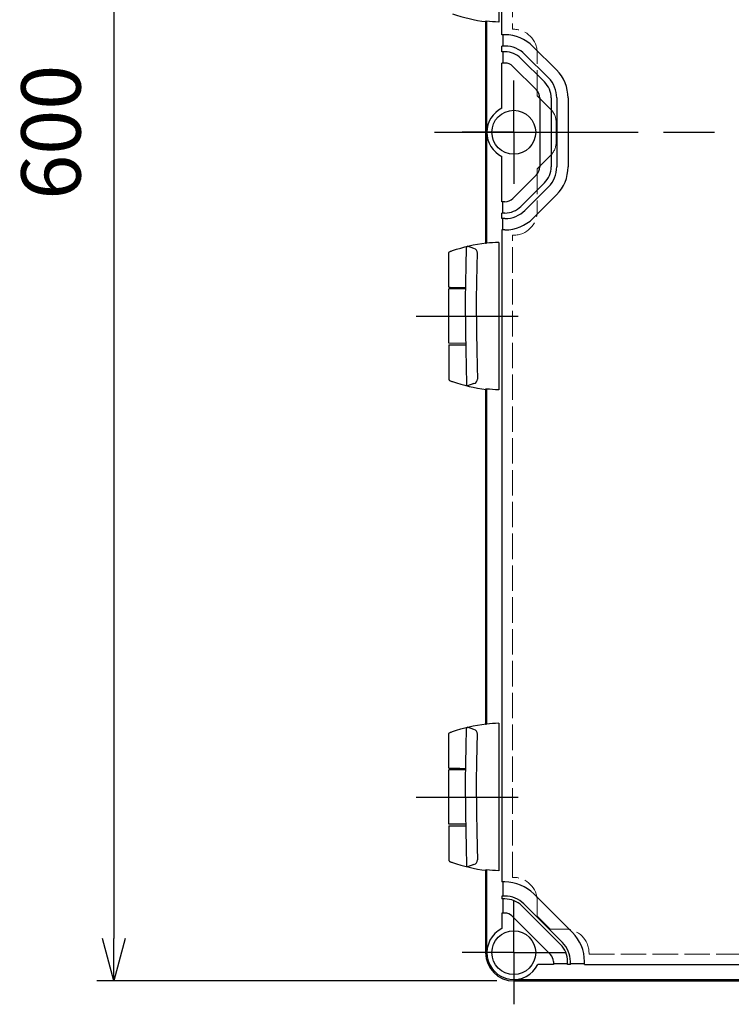
# Model space of a CAD drawing. Units: millimetres. Extents: x 0 to 4846, y 0 to 1680.
# Drawn here: x 493 to 745, y 386 to 734 of the extents above; entities that cross this region are included whole.
import ezdxf

# ---------------------------------------------------------------- set-up
doc = ezdxf.new("R2010")
doc.units = ezdxf.units.MM
doc.header["$LTSCALE"] = 6
for name, pattern in [('AM_ISO02W050x2', [3.75, 3, -0.75]), ('AM_ISO08W050', [18, 12, -1.5, 3, -1.5]), ('AM_ISO08W050x2', [9, 6, -0.75, 1.5, -0.75])]:
    doc.linetypes.add(name, pattern=pattern)
for name, color, linetype, lineweight in [('AM_5', 3, 'Continuous', 25), ('AM_7', 4, 'AM_ISO08W050', 25), ('ﾄｯﾌﾟｶﾊﾞｰ', 7, 'Continuous', 25), ('ﾄｯﾌﾟｶﾊﾞｰ0', 7, 'AM_ISO02W050x2', 13), ('ﾋﾝｼﾞ', 4, 'Continuous', 25), ('ﾎﾞﾃﾞｨｰ', 2, 'Continuous', 25)]:
    doc.layers.add(name, color=color, linetype=linetype, lineweight=lineweight)
doc.styles.get("Standard").update_dxf_attribs({"font": 'ISOCP.SHX', "bigfont": 'EXTFONT.SHX'})
doc.dimstyles.new('AM_ISO$0', dxfattribs={"dimtxt": 3.5, "dimasz": 2.5, "dimexe": 1, "dimexo": 1, "dimgap": 1.5, "dimtad": 1, "dimdsep": 46, "dimtxsty": 'STANDARD', "dimblk": 'OPEN30', "dimcen": 0, "dimclrd": 3, "dimclre": 3, "dimclrt": 2, "dimadec": 0, "dimazin": 2, "dimtp": 0.1, "dimtm": 0.1, "dimtfac": 0.71, "dimtmove": 0, "dimatfit": 3, "dimldrblk": 'OPEN30', "dimfxl": 1, "dimlwd": -1, "dimlwe": -1, "dimarcsym": 0})

# ---------------------------------------------------------------- blocks, each defined once
blk = doc.blocks.new('_Open30')
at = {"color": 0, "linetype": 'ByBlock', "lineweight": -2}
for p, q in [((-1, 0.268), (0, 0)), ((0, 0), (-1, -0.268)), ((0, 0), (-1, 0))]:
    blk.add_line(p, q, dxfattribs=at)
blk = doc.blocks.new('*D31')
at = {"layer": 'AM_5', "color": 3}
for p, q in [((662.19, 994.28), (520.69, 994.28)), ((526.69, 979.28), (526.69, 409.28)), ((662.19, 394.28), (520.69, 394.28))]:
    blk.add_line(p, q, dxfattribs=at)
at = {"layer": 'Defpoints', "color": 0}
for p in [(668.19, 994.28), (526.69, 394.28), (668.19, 394.28)]:
    blk.add_point(p, dxfattribs=at)
at = {"layer": 'AM_5', "color": 3, "xscale": 15, "yscale": 15, "zscale": 15}
for p, rotation in [((526.69, 994.28), 90), ((526.69, 394.28), 270)]:
    blk.add_blockref('_Open30', p, dxfattribs=dict(at, rotation=rotation))
at = {"layer": 'AM_5', "color": 2, "insert": (507.19, 694.28), "char_height": 21, "attachment_point": 5, "rotation": 90}
blk.add_mtext('600', dxfattribs=at)

msp = doc.modelspace()

# ---------------------------------------------------------------- linework, layer by layer
at = {"layer": 'AM_7', "linetype": 'AM_ISO08W050x2'}
for p, q in [((668.192, 694.284), (668.192, 712.551)), ((668.192, 694.284), (649.926, 694.284)), ((668.192, 694.284), (686.459, 694.284)), ((668.192, 694.284), (668.192, 676.017)), ((633.697, 629.284), (674.192, 629.284)), ((633.697, 459.284), (674.192, 459.284)), ((668.192, 404.284), (668.192, 422.551)), ((668.192, 404.284), (649.926, 404.284)), ((668.192, 404.284), (686.459, 404.284)), ((668.192, 404.284), (668.192, 386.017))]:
    msp.add_line(p, q, dxfattribs=at)
at = {"layer": 'AM_7'}
msp.add_line((640.192, 694.284), (976.192, 694.284), dxfattribs=at)
at = {"layer": 'ﾄｯﾌﾟｶﾊﾞｰ'}
for p, q in [((663.992, 728.734), (663.992, 959.284)), ((658.692, 655.066), (658.692, 733.503)), ((665.075, 728.734), (663.992, 728.734)), ((664.304, 728.734), (664.304, 724.734)), ((665.075, 724.734), (663.992, 724.734)), ((663.992, 722.734), (663.992, 724.734)), ((674.975, 724.634), (683.292, 716.317)), ((665.075, 722.734), (663.992, 722.734)), ((664.304, 722.734), (664.304, 718.734)), ((672.147, 721.805), (680.463, 713.488)), ((665.075, 718.734), (663.992, 718.734)), ((663.992, 702.805), (663.992, 718.734)), ((667.904, 717.563), (676.221, 709.246)), ((670.732, 720.391), (679.049, 712.074)), ((677.392, 706.417), (677.392, 682.051)), ((681.392, 706.417), (681.392, 682.051)), ((683.392, 706.417), (683.392, 682.051)), ((687.392, 706.417), (687.392, 682.051)), ((663.992, 669.734), (663.992, 685.763)), ((667.904, 670.906), (676.221, 679.223)), ((670.732, 668.077), (679.049, 676.394)), ((672.147, 666.663), (680.463, 674.98)), ((674.975, 663.835), (683.292, 672.151)), ((665.075, 669.734), (663.992, 669.734)), ((664.304, 665.734), (664.304, 669.734)), ((665.075, 665.734), (663.992, 665.734)), ((663.992, 663.734), (663.992, 665.734)), ((665.075, 663.734), (663.992, 663.734)), ((664.304, 659.734), (664.304, 663.734)), ((663.992, 659.834), (663.992, 429.284)), ((665.075, 659.734), (663.992, 659.734)), ((658.692, 485.066), (658.692, 603.503)), ((658.692, 404.284), (658.692, 433.503)), ((665.046, 429.284), (663.992, 429.284)), ((664.292, 429.284), (664.292, 424.284)), ((688.945, 411.391), (675.299, 425.037)), ((663.992, 424.284), (663.992, 423.284)), ((665.046, 424.284), (663.992, 424.284)), ((665.046, 423.284), (663.992, 423.284)), ((664.292, 423.284), (664.292, 418.284)), ((685.41, 407.856), (671.764, 421.502)), ((663.992, 418.284), (663.992, 412.805)), ((665.046, 418.284), (663.992, 418.284)), ((684.703, 407.148), (671.057, 420.795)), ((681.167, 403.613), (667.521, 417.259)), ((682.192, 401.138), (682.192, 400.084)), ((682.192, 400.384), (687.192, 400.384)), ((687.192, 400.084), (687.192, 401.138)), ((688.192, 400.084), (688.192, 401.138)), ((688.192, 400.384), (693.192, 400.384)), ((693.192, 400.084), (693.192, 401.138)), ((682.192, 400.084), (676.713, 400.084)), ((688.192, 400.084), (687.192, 400.084)), ((693.192, 400.084), (923.192, 400.084)), ((668.192, 394.784), (948.192, 394.784))]:
    msp.add_line(p, q, dxfattribs=at)
for centre in [(668.192, 694.284), (668.192, 404.284)]:
    msp.add_circle(centre, 7.75, dxfattribs=at)
for centre, radius, start, end in [((665.075, 714.734), 14, 45, 90), ((665.075, 714.734), 10, 45, 90), ((665.075, 714.734), 8, 45, 90), ((665.075, 714.734), 4, 45, 90), ((673.392, 706.417), 14, 0, 45), ((673.392, 706.417), 8, 0, 45), ((673.392, 706.417), 10, 0, 45), ((673.392, 706.417), 4, 0, 45), ((668.192, 694.284), 9.5, 116.23828, 243.76172), ((673.392, 682.051), 4, 315, 0), ((673.392, 682.051), 8, 315, 0), ((673.392, 682.051), 10, 315, 0), ((673.392, 682.051), 14, 315, 0), ((665.075, 673.734), 4, 270, 315), ((665.075, 673.734), 8, 270, 315), ((665.075, 673.734), 10, 270, 315), ((665.075, 673.734), 14, 270, 315), ((665.046, 414.784), 14.5, 45, 90), ((665.046, 414.784), 9.5, 45, 90), ((665.046, 414.784), 8.5, 45, 90), ((665.046, 414.784), 3.5, 45, 90), ((668.192, 404.284), 9.5, 116.23828, 333.76172), ((678.692, 401.138), 14.5, 360, 45), ((678.692, 401.138), 9.5, 360, 45), ((678.692, 401.138), 8.5, 360, 45), ((678.692, 401.138), 3.5, 360, 45)]:
    msp.add_arc(centre, radius, start, end, dxfattribs=at)
at = {"layer": 'ﾄｯﾌﾟｶﾊﾞｰ0', "ltscale": 0.5}
for p, q in [((667.692, 957.684), (667.692, 730.684)), ((667.692, 730.684), (668.092, 730.684)), ((676.492, 707.197), (676.492, 722.284)), ((681.201, 702.489), (676.492, 707.197)), ((683.192, 690.871), (683.192, 697.681)), ((681.201, 686.079), (676.492, 681.371)), ((676.492, 681.371), (676.492, 666.284)), ((667.692, 657.884), (668.092, 657.884)), ((667.692, 430.884), (667.692, 657.884)), ((667.692, 430.884), (668.092, 430.884)), ((676.492, 417.197), (676.492, 422.484)), ((676.492, 417.197), (681.106, 412.584)), ((681.106, 412.584), (686.392, 412.584)), ((694.792, 403.784), (694.792, 404.184)), ((694.792, 403.784), (921.592, 403.784))]:
    msp.add_line(p, q, dxfattribs=at)
for centre, radius, start, end in [((668.092, 722.284), 8.4, 0, 90), ((676.392, 697.681), 6.8, 359.99983, 44.99977), ((676.392, 690.888), 6.8, 315.00023, 0.00017), ((668.092, 666.284), 8.4, 270, 0), ((668.092, 422.484), 8.4, 0, 90), ((686.392, 404.184), 8.4, 0, 90)]:
    msp.add_arc(centre, radius, start, end, dxfattribs=at)
at = {"layer": 'ﾋﾝｼﾞ'}
for p, q in [((662.843, 785.342), (662.843, 733.226)), ((662.843, 655.342), (662.843, 603.226)), ((645.193, 639.47), (645.193, 651.576)), ((654.082, 653.153), (651.814, 653.973)), ((651.17, 638.923), (645.193, 638.871)), ((645.193, 619.698), (645.193, 638.871)), ((651.17, 619.645), (645.193, 619.698)), ((645.193, 619.098), (645.193, 606.993)), ((654.082, 605.415), (651.814, 604.595)), ((654.082, 483.153), (651.814, 483.973)), ((662.843, 485.342), (662.843, 433.226)), ((645.193, 469.47), (645.193, 481.576)), ((651.17, 468.923), (645.193, 468.871)), ((645.193, 449.698), (645.193, 468.871)), ((651.17, 449.645), (645.193, 449.698)), ((645.193, 449.098), (645.193, 436.993)), ((654.082, 435.415), (651.814, 434.595))]:
    msp.add_line(p, q, dxfattribs=at)
at = {"layer": 'ﾋﾝｼﾞ', "flags": 128}
for points in [[(646.513, 736.14), (647.961, 735.664), (649.423, 735.224), (650.896, 734.821), (652.38, 734.456), (653.872, 734.129), (655.372, 733.839), (656.877, 733.588), (658.387, 733.376)], [(658.206, 733.535), (658.206, 733.536), (658.207, 733.537), (658.21, 733.538), (658.214, 733.539), (658.219, 733.54), (658.226, 733.54), (658.235, 733.541), (658.244, 733.541), (658.256, 733.541), (658.268, 733.54), (658.281, 733.54), (658.296, 733.539), (658.312, 733.538), (658.329, 733.537), (658.347, 733.536), (658.366, 733.535), (658.387, 733.533), (658.408, 733.531), (658.43, 733.529), (658.453, 733.527), (658.477, 733.525), (658.501, 733.523), (658.526, 733.52), (658.551, 733.517)], [(646.513, 652.429), (647.961, 652.905), (649.423, 653.344), (650.896, 653.747), (652.38, 654.112), (653.872, 654.44), (655.372, 654.729), (656.877, 654.98), (658.387, 655.193)], [(658.206, 655.034), (658.206, 655.032), (658.207, 655.031), (658.21, 655.03), (658.214, 655.029), (658.219, 655.028), (658.226, 655.028), (658.235, 655.028), (658.244, 655.028), (658.256, 655.028), (658.268, 655.028), (658.281, 655.028), (658.296, 655.029), (658.312, 655.03), (658.329, 655.031), (658.347, 655.032), (658.366, 655.034), (658.387, 655.035), (658.408, 655.037), (658.43, 655.039), (658.453, 655.041), (658.477, 655.043), (658.501, 655.046), (658.526, 655.048), (658.551, 655.051)], [(645.193, 651.576), (645.229, 651.764), (645.272, 651.847), (645.324, 651.915), (645.377, 651.966), (645.421, 651.999), (645.484, 652.037), (645.709, 652.137), (645.86, 652.196), (646.046, 652.264), (646.265, 652.342), (646.513, 652.429)], [(645.193, 606.993), (645.229, 606.804), (645.272, 606.722), (645.324, 606.653), (645.377, 606.602), (645.421, 606.569), (645.484, 606.531), (645.709, 606.431), (645.86, 606.373), (646.046, 606.304), (646.265, 606.226), (646.513, 606.14)], [(646.513, 606.14), (647.961, 605.664), (649.423, 605.224), (650.896, 604.821), (652.38, 604.456), (653.872, 604.129), (655.372, 603.839), (656.877, 603.588), (658.387, 603.376)], [(658.206, 603.535), (658.206, 603.536), (658.207, 603.537), (658.21, 603.538), (658.214, 603.539), (658.219, 603.54), (658.226, 603.54), (658.235, 603.541), (658.244, 603.541), (658.256, 603.541), (658.268, 603.54), (658.281, 603.54), (658.296, 603.539), (658.312, 603.538), (658.329, 603.537), (658.347, 603.536), (658.366, 603.535), (658.387, 603.533), (658.408, 603.531), (658.43, 603.529), (658.453, 603.527), (658.477, 603.525), (658.501, 603.523), (658.526, 603.52), (658.551, 603.517)], [(646.513, 482.429), (647.961, 482.905), (649.423, 483.344), (650.896, 483.747), (652.38, 484.112), (653.872, 484.44), (655.372, 484.729), (656.877, 484.98), (658.387, 485.193)], [(658.206, 485.034), (658.206, 485.032), (658.207, 485.031), (658.21, 485.03), (658.214, 485.029), (658.219, 485.028), (658.226, 485.028), (658.235, 485.028), (658.244, 485.028), (658.256, 485.028), (658.268, 485.028), (658.281, 485.028), (658.296, 485.029), (658.312, 485.03), (658.329, 485.031), (658.347, 485.032), (658.366, 485.034), (658.387, 485.035), (658.408, 485.037), (658.43, 485.039), (658.453, 485.041), (658.477, 485.043), (658.501, 485.046), (658.526, 485.048), (658.551, 485.051)], [(645.193, 481.576), (645.229, 481.764), (645.272, 481.847), (645.324, 481.915), (645.377, 481.966), (645.421, 481.999), (645.484, 482.037), (645.709, 482.137), (645.86, 482.196), (646.046, 482.264), (646.265, 482.342), (646.513, 482.429)], [(645.193, 436.993), (645.229, 436.804), (645.272, 436.722), (645.324, 436.653), (645.377, 436.602), (645.421, 436.569), (645.484, 436.531), (645.709, 436.431), (645.86, 436.373), (646.046, 436.304), (646.265, 436.226), (646.513, 436.14)], [(646.513, 436.14), (647.961, 435.664), (649.423, 435.224), (650.896, 434.821), (652.38, 434.456), (653.872, 434.129), (655.372, 433.839), (656.877, 433.588), (658.387, 433.376)], [(658.206, 433.535), (658.206, 433.536), (658.207, 433.537), (658.21, 433.538), (658.214, 433.539), (658.219, 433.54), (658.226, 433.54), (658.235, 433.541), (658.244, 433.541), (658.256, 433.541), (658.268, 433.54), (658.281, 433.54), (658.296, 433.539), (658.312, 433.538), (658.329, 433.537), (658.347, 433.536), (658.366, 433.535), (658.387, 433.533), (658.408, 433.531), (658.43, 433.529), (658.453, 433.527), (658.477, 433.525), (658.501, 433.523), (658.526, 433.52), (658.551, 433.517)]]:
    msp.add_lwpolyline(points, dxfattribs=at)
at = {"layer": 'ﾋﾝｼﾞ', "ltscale": 22.98452}
for points in [[(651.098, 629.284), (651.123, 635.223), (651.198, 641.161), (651.324, 647.098), (651.514, 653.497)], [(654.984, 629.284), (655.009, 635.223), (655.085, 641.161), (655.211, 647.098), (655.342, 651.514)], [(651.098, 629.284), (651.123, 623.346), (651.198, 617.407), (651.324, 611.47), (651.514, 605.071)], [(654.984, 629.284), (655.009, 623.346), (655.085, 617.407), (655.211, 611.47), (655.342, 607.055)], [(651.098, 459.284), (651.123, 465.223), (651.198, 471.161), (651.324, 477.098), (651.514, 483.497)], [(654.984, 459.284), (655.009, 465.223), (655.085, 471.161), (655.211, 477.098), (655.342, 481.514)], [(651.098, 459.284), (651.123, 453.346), (651.198, 447.407), (651.324, 441.47), (651.514, 435.071)], [(654.984, 459.284), (655.009, 453.346), (655.085, 447.407), (655.211, 441.47), (655.342, 437.055)]]:
    msp.add_lwpolyline(points, dxfattribs=at)
at = {"layer": 'ﾋﾝｼﾞ'}
for centre, radius, start, end in [((652.087, 653.469), 0.574, 118.41662, 177.12768), ((653.734, 651.582), 1.609, 357.59134, 77.51433), ((653.734, 606.987), 1.609, 282.48567, 2.40866), ((652.087, 605.1), 0.574, 182.87232, 241.58338), ((652.087, 483.469), 0.574, 118.41662, 177.12768), ((653.734, 481.582), 1.609, 357.59134, 77.51433), ((652.087, 435.1), 0.574, 182.87232, 241.58338), ((653.734, 436.987), 1.609, 282.48567, 2.40866)]:
    msp.add_arc(centre, radius, start, end, dxfattribs=at)
at = {"layer": 'ﾋﾝｼﾞ', "extrusion": (0, 0, -1)}
for centre, major_axis, ratio, start_param, end_param in [((658.403, 832.897), (0, -99.522), 0.0348995, 6.2303182, 6.3398953), ((664.497, 795.259), (0, -62.057), 0.9510565, 0.0280344, 0.1009176), ((649.443, 619.135), (-4.25, -0.037), 0.0003046, 0.0000014, 1.9909649), ((658.403, 702.897), (0, -99.522), 0.0348995, 6.2303182, 6.3398953), ((664.497, 665.259), (0, -62.057), 0.9510565, 0.0280344, 0.1009176), ((649.443, 449.135), (-4.25, -0.037), 0.0003046, 0.0000014, 1.9909649), ((658.403, 532.897), (0, -99.522), 0.0348995, 6.2303182, 6.3398953), ((664.497, 495.259), (0, -62.057), 0.9510565, 0.0280344, 0.1009176)]:
    msp.add_ellipse(centre, major_axis=major_axis, ratio=ratio, start_param=start_param, end_param=end_param, dxfattribs=at)
at = {"layer": 'ﾋﾝｼﾞ'}
for centre, major_axis, ratio, start_param, end_param in [((658.403, 555.672), (0, 99.522), 0.0348995, 6.2303182, 6.3398953), ((664.497, 593.31), (0, 62.057), 0.9510565, 0.0280344, 0.1009176), ((649.443, 639.433), (-4.25, 0.037), 0.0003046, 0.0000014, 1.9909649), ((658.403, 385.672), (0, 99.522), 0.0348995, 6.2303182, 6.3398953), ((664.497, 423.31), (0, 62.057), 0.9510565, 0.0280344, 0.1009176), ((649.443, 469.433), (-4.25, 0.037), 0.0003046, 0.0000014, 1.9909649)]:
    msp.add_ellipse(centre, major_axis=major_axis, ratio=ratio, start_param=start_param, end_param=end_param, dxfattribs=at)
at = {"layer": 'ﾎﾞﾃﾞｨｰ'}
for p, q in [((658.192, 733.403), (658.192, 655.165)), ((658.492, 728.744), (658.692, 728.744)), ((658.692, 724.744), (658.492, 724.744)), ((658.692, 722.784), (658.492, 722.784)), ((658.692, 718.784), (658.492, 718.784)), ((658.692, 669.784), (658.492, 669.784)), ((658.692, 665.784), (658.492, 665.784)), ((658.692, 663.824), (658.492, 663.824)), ((658.492, 659.824), (658.692, 659.824)), ((658.192, 603.403), (658.192, 485.165)), ((658.192, 433.403), (658.192, 404.284)), ((658.692, 428.744), (658.492, 428.744)), ((658.692, 424.744), (658.492, 424.744)), ((658.692, 422.784), (658.492, 422.784)), ((658.692, 418.784), (658.492, 418.784)), ((668.192, 394.284), (948.192, 394.284)), ((682.692, 394.784), (682.692, 394.584)), ((686.692, 394.784), (686.692, 394.584)), ((688.652, 394.784), (688.652, 394.584)), ((692.652, 394.784), (692.652, 394.584))]:
    msp.add_line(p, q, dxfattribs=at)
for centre, radius, start, end in [((658.492, 729.044), 0.3, 180, 270), ((658.492, 724.444), 0.3, 90, 180), ((658.492, 723.084), 0.3, 180, 270), ((658.492, 718.484), 0.3, 90, 180), ((658.492, 670.084), 0.3, 180, 270), ((658.492, 665.484), 0.3, 90, 180), ((658.492, 664.124), 0.3, 180, 270), ((658.492, 659.524), 0.3, 90, 180), ((658.492, 429.044), 0.3, 180, 270), ((658.492, 424.444), 0.3, 90, 180), ((658.492, 423.084), 0.3, 180, 270), ((658.492, 418.484), 0.3, 90, 180), ((668.192, 404.284), 10, 180, 270), ((682.392, 394.584), 0.3, 270, 360), ((686.992, 394.584), 0.3, 180, 270), ((688.352, 394.584), 0.3, 270, 360), ((692.952, 394.584), 0.3, 180, 270)]:
    msp.add_arc(centre, radius, start, end, dxfattribs=at)

# ---------------------------------------------------------------- dimensions: what is measured, and where the dimension line sits
at = {"layer": 'AM_5'}
dim = msp.add_linear_dim(base=(526.691, 394.284), p1=(668.192, 994.284), p2=(668.192, 394.284), angle=90, dimstyle='AM_ISO$0', override={"dimscale": 6}, dxfattribs=at)
dim.commit()
dim.dimension.update_dxf_attribs({"geometry": '*D31', "text_midpoint": (507.191, 694.284)})

doc.saveas('drawing.dxf')
